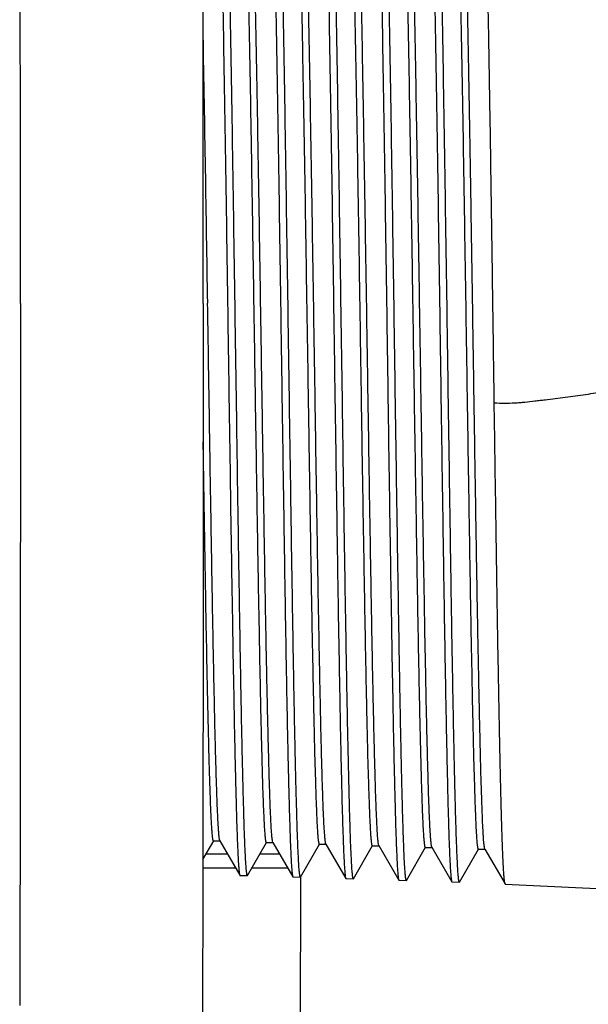
# Model space of a CAD drawing. Units: inches. Extents: x 0 to 243, y 0 to 157.
# Drawn here: x 192 to 193, y 26 to 28 of the extents above; entities that cross this region are included whole.
import ezdxf

# ---------------------------------------------------------------- set-up
doc = ezdxf.new("R2010")
doc.units = ezdxf.units.IN
doc.header["$LTSCALE"] = 1.87
doc.header["$MEASUREMENT"] = 0
doc.layers.get('0').update_dxf_attribs({"linetype": 'CONTINUOUS'})

msp = doc.modelspace()

# ---------------------------------------------------------------- linework, layer by layer
at = {"linetype": 'Continuous'}
for p, q in [((192.0797, 26.6792), (192.0975, 26.7099)), ((192.0972, 26.7096), (192.108, 26.7096)), ((192.1077, 26.7099), (192.1076, 26.7103)), ((192.1077, 26.7099), (192.1404, 26.6534)), ((192.1531, 26.653), (192.1844, 26.7072)), ((192.1841, 26.7069), (192.195, 26.7069)), ((192.1947, 26.7072), (192.1941, 26.7092)), ((192.1947, 26.7072), (192.2273, 26.6507)), ((192.2401, 26.6503), (192.2714, 26.7045)), ((192.2711, 26.7042), (192.282, 26.7042)), ((192.2816, 26.7045), (192.2814, 26.705)), ((192.2816, 26.7045), (192.3143, 26.648)), ((192.3686, 26.7018), (192.3681, 26.7033)), ((192.0851, 26.6885), (192.1201, 26.6885)), ((192.1736, 26.6885), (192.2055, 26.6885)), ((192.3271, 26.6476), (192.3583, 26.7018)), ((192.358, 26.7015), (192.3689, 26.7015)), ((192.3686, 26.7018), (192.4012, 26.6452)), ((192.414, 26.6449), (192.4453, 26.6991)), ((192.445, 26.6988), (192.4559, 26.6988)), ((192.4556, 26.6991), (192.4553, 26.6996)), ((192.4556, 26.6991), (192.4882, 26.6425)), ((192.501, 26.6421), (192.5323, 26.6963)), ((192.5319, 26.6961), (192.5428, 26.6961)), ((192.5425, 26.6963), (192.5419, 26.6983)), ((192.5425, 26.6963), (192.5757, 26.6389)), ((192.0797, 26.6652), (192.1335, 26.6652)), ((192.1602, 26.6652), (192.2189, 26.6652)), ((192.1404, 26.6534), (192.1407, 26.6531)), ((192.1407, 26.6531), (192.1528, 26.6527)), ((192.1531, 26.653), (192.1528, 26.6527)), ((192.2273, 26.6507), (192.2276, 26.6504)), ((192.2276, 26.6504), (192.2398, 26.65)), ((192.2392, 26.116), (192.2403, 26.65)), ((192.2401, 26.6503), (192.2398, 26.65)), ((192.3143, 26.648), (192.3146, 26.6477)), ((192.3146, 26.6477), (192.3268, 26.6473)), ((192.3271, 26.6476), (192.3268, 26.6473)), ((192.4012, 26.6452), (192.4015, 26.645)), ((192.4015, 26.645), (192.4137, 26.6446)), ((192.414, 26.6449), (192.4137, 26.6446)), ((192.4882, 26.6425), (192.4885, 26.6423)), ((192.4885, 26.6423), (192.5007, 26.6419)), ((192.501, 26.6421), (192.5007, 26.6419)), ((192.576, 26.6386), (192.5757, 26.6389)), ((192.576, 26.6386), (194.6086, 26.544))]:
    msp.add_line(p, q, dxfattribs=at)
msp.add_arc((53.0529, 25.469), 139.051, 0.874653, 1.055503, dxfattribs=at)
for points, knots in [([(192.0803, 27.5915), (192.0803, 27.6323), (192.0803, 27.7136), (192.0803, 27.8346), (192.0803, 27.9532), (192.0802, 28.0683), (192.0801, 28.1789), (192.08, 28.2837), (192.0799, 28.382), (192.0798, 28.4592), (192.0797, 28.517), (192.0797, 28.557), (192.0796, 28.5947), (192.0795, 28.63), (192.0794, 28.6628), (192.0794, 28.693), (192.0793, 28.7206), (192.0792, 28.7454), (192.0791, 28.7644), (192.0791, 28.7782), (192.079, 28.7874), (192.079, 28.796), (192.0789, 28.8038), (192.0789, 28.8109), (192.0788, 28.8172), (192.0788, 28.8229), (192.0787, 28.8277), (192.0787, 28.8313), (192.0787, 28.8338), (192.0787, 28.8354), (192.0786, 28.8368), (192.0786, 28.8381), (192.0786, 28.8391), (192.0786, 28.8398), (192.0786, 28.8403), (192.0785, 28.8406), (192.0785, 28.8409), (192.0785, 28.8411), (192.0785, 28.8413), (192.0785, 28.8414), (192.0785, 28.8415), (192.0785, 28.8415), (192.0785, 28.8415)], [0, 0, 0, 0, 0.098003, 0.195094, 0.290282, 0.38268, 0.471393, 0.555566, 0.634388, 0.707101, 0.740946, 0.773005, 0.803201, 0.831464, 0.857722, 0.881914, 0.903983, 0.923873, 0.941537, 0.949522, 0.956934, 0.96377, 0.970025, 0.975695, 0.980779, 0.985272, 0.989171, 0.992474, 0.993901, 0.995179, 0.996307, 0.997285, 0.998112, 0.99879, 0.999073, 0.999318, 0.999525, 0.999695, 0.999827, 0.999922, 0.999979, 1, 1, 1, 1]), ([(191.7803, 27.5915), (191.7803, 27.7119), (191.7803, 27.9423), (191.7801, 28.2632), (191.7798, 28.4991), (191.7795, 28.6526), (191.7793, 28.7157), (191.7792, 28.7434)], [0, 0, 0, 0, 0.313426, 0.600135, 0.835686, 0.927782, 1, 1, 1, 1]), ([(192.0972, 28.5285), (192.0973, 28.5285), (192.0976, 28.5283), (192.0978, 28.5279), (192.0979, 28.5274), (192.0981, 28.5268), (192.0983, 28.526), (192.0985, 28.5251), (192.0988, 28.5236), (192.0991, 28.5214), (192.0996, 28.5169), (192.1003, 28.5099), (192.101, 28.4998), (192.1017, 28.4876), (192.1025, 28.4732), (192.1032, 28.4566), (192.1039, 28.438), (192.1047, 28.4174), (192.1054, 28.3947), (192.1061, 28.3702), (192.1069, 28.3437), (192.1079, 28.3049), (192.1091, 28.2521), (192.1105, 28.1842), (192.112, 28.1106), (192.1134, 28.0319), (192.1148, 27.9491), (192.1162, 27.8627), (192.1176, 27.7738), (192.119, 27.6831), (192.1199, 27.6221), (192.1203, 27.5915)], [0, 0, 0, 0, 0.000491, 0.000911, 0.001468, 0.002167, 0.003012, 0.004004, 0.005143, 0.007866, 0.011182, 0.019586, 0.030343, 0.043435, 0.058827, 0.076483, 0.096364, 0.118422, 0.142602, 0.168847, 0.197096, 0.227279, 0.293151, 0.365831, 0.44462, 0.528757, 0.617438, 0.709798, 0.804959, 0.902036, 1, 1, 1, 1]), ([(192.1325, 27.5915), (192.1321, 27.6216), (192.1312, 27.6815), (192.1298, 27.7706), (192.1285, 27.858), (192.1271, 27.943), (192.1257, 28.0247), (192.1243, 28.1024), (192.1229, 28.1754), (192.1215, 28.2429), (192.1201, 28.3044), (192.1189, 28.3515), (192.1179, 28.3858), (192.1172, 28.4088), (192.1164, 28.4299), (192.1157, 28.4491), (192.115, 28.4662), (192.1143, 28.4814), (192.1135, 28.4944), (192.1129, 28.504), (192.1124, 28.5106), (192.112, 28.5148), (192.1117, 28.5184), (192.1113, 28.5215), (192.111, 28.524), (192.1106, 28.526), (192.1103, 28.5273), (192.11, 28.5281), (192.1099, 28.5284), (192.1098, 28.5285)], [0, 0, 0, 0, 0.096231, 0.191622, 0.2852, 0.376125, 0.463566, 0.546699, 0.624759, 0.697019, 0.762812, 0.821524, 0.848052, 0.87261, 0.895145, 0.915602, 0.933933, 0.950098, 0.964061, 0.975787, 0.980804, 0.985253, 0.989134, 0.992443, 0.995182, 0.99735, 0.998951, 0.999542, 1, 1, 1, 1]), ([(192.1841, 28.5312), (192.1843, 28.5313), (192.1845, 28.531), (192.1847, 28.5306), (192.1849, 28.5301), (192.1851, 28.5295), (192.1853, 28.5287), (192.1854, 28.5278), (192.1857, 28.5263), (192.186, 28.524), (192.1866, 28.5196), (192.1872, 28.5125), (192.1879, 28.5024), (192.1887, 28.4902), (192.1894, 28.4757), (192.1901, 28.4591), (192.1909, 28.4405), (192.1916, 28.4198), (192.1924, 28.3971), (192.1931, 28.3724), (192.1938, 28.3459), (192.1948, 28.3069), (192.1961, 28.254), (192.1975, 28.1859), (192.1989, 28.1121), (192.2003, 28.0332), (192.2018, 27.9501), (192.2032, 27.8635), (192.205, 27.7436), (192.2064, 27.6526), (192.2073, 27.5915)], [0, 0, 0, 0, 0.000491, 0.000911, 0.001468, 0.002167, 0.003012, 0.004004, 0.005144, 0.007867, 0.011182, 0.019586, 0.030344, 0.043435, 0.058828, 0.076485, 0.096367, 0.118426, 0.142607, 0.168852, 0.197102, 0.227285, 0.293158, 0.365839, 0.444627, 0.528763, 0.617444, 0.709802, 0.804959, 1, 1, 1, 1]), ([(192.2195, 27.5915), (192.2186, 27.6516), (192.2172, 27.741), (192.2154, 27.8589), (192.2141, 27.9441), (192.2127, 28.0261), (192.2113, 28.104), (192.2099, 28.1772), (192.2085, 28.2449), (192.207, 28.3066), (192.2058, 28.3539), (192.2048, 28.3883), (192.2041, 28.4113), (192.2034, 28.4325), (192.2027, 28.4517), (192.2019, 28.4689), (192.2012, 28.484), (192.2005, 28.4971), (192.1999, 28.5067), (192.1994, 28.5133), (192.199, 28.5175), (192.1986, 28.5211), (192.1983, 28.5242), (192.1979, 28.5267), (192.1975, 28.5287), (192.1972, 28.5301), (192.197, 28.5308), (192.1968, 28.5311), (192.1968, 28.5313)], [0, 0, 0, 0, 0.191675, 0.285278, 0.376224, 0.463683, 0.546833, 0.624904, 0.697171, 0.762965, 0.821674, 0.848199, 0.872751, 0.895278, 0.915727, 0.934047, 0.9502, 0.964149, 0.975861, 0.98087, 0.985311, 0.989182, 0.992483, 0.995212, 0.997371, 0.998961, 0.999548, 1, 1, 1, 1]), ([(192.2711, 28.534), (192.2712, 28.534), (192.2715, 28.5337), (192.2717, 28.5333), (192.2719, 28.5328), (192.272, 28.5322), (192.2722, 28.5314), (192.2724, 28.5305), (192.2727, 28.529), (192.273, 28.5267), (192.2735, 28.5222), (192.2742, 28.5152), (192.2749, 28.5051), (192.2756, 28.4928), (192.2764, 28.4783), (192.2771, 28.4616), (192.2778, 28.4429), (192.2786, 28.4222), (192.2793, 28.3994), (192.28, 28.3747), (192.2808, 28.348), (192.2818, 28.309), (192.283, 28.2559), (192.2845, 28.1876), (192.2859, 28.1136), (192.2873, 28.0345), (192.2887, 27.9511), (192.2901, 27.8643), (192.2915, 27.7748), (192.2929, 27.6836), (192.2938, 27.6223), (192.2942, 27.5915)], [0, 0, 0, 0, 0.000493, 0.000913, 0.00147, 0.00217, 0.003015, 0.004007, 0.005146, 0.007868, 0.011184, 0.019587, 0.030345, 0.043436, 0.058829, 0.076485, 0.096367, 0.118425, 0.142605, 0.16885, 0.1971, 0.227282, 0.293154, 0.365835, 0.444623, 0.52876, 0.617441, 0.7098, 0.80496, 0.902036, 1, 1, 1, 1]), ([(192.3064, 27.5915), (192.3055, 27.6517), (192.3042, 27.7414), (192.3024, 27.8596), (192.301, 27.9451), (192.2996, 28.0273), (192.2982, 28.1055), (192.2968, 28.1788), (192.2954, 28.2467), (192.294, 28.3086), (192.2928, 28.356), (192.2918, 28.3905), (192.2911, 28.4137), (192.2903, 28.4349), (192.2896, 28.4541), (192.2889, 28.4714), (192.2882, 28.4866), (192.2874, 28.4997), (192.2868, 28.5093), (192.2863, 28.516), (192.2859, 28.5201), (192.2856, 28.5238), (192.2852, 28.5269), (192.2849, 28.5294), (192.2845, 28.5314), (192.2842, 28.5328), (192.2839, 28.5335), (192.2838, 28.5338), (192.2837, 28.534)], [0, 0, 0, 0, 0.191664, 0.285258, 0.376199, 0.463654, 0.546799, 0.624867, 0.697133, 0.762927, 0.821636, 0.848161, 0.872716, 0.895245, 0.915697, 0.93402, 0.950176, 0.964129, 0.975844, 0.980854, 0.985297, 0.989171, 0.992473, 0.995205, 0.997365, 0.998958, 0.999546, 1, 1, 1, 1]), ([(192.358, 28.5367), (192.3582, 28.5367), (192.3584, 28.5364), (192.3586, 28.536), (192.3588, 28.5355), (192.359, 28.5349), (192.3592, 28.5341), (192.3594, 28.5332), (192.3596, 28.5317), (192.3599, 28.5294), (192.3605, 28.5249), (192.3611, 28.5178), (192.3619, 28.5077), (192.3626, 28.4953), (192.3633, 28.4808), (192.3641, 28.4641), (192.3648, 28.4454), (192.3655, 28.4245), (192.3663, 28.4017), (192.367, 28.3769), (192.3677, 28.3502), (192.3687, 28.311), (192.37, 28.2579), (192.3714, 28.1893), (192.3729, 28.1151), (192.3743, 28.0358), (192.3757, 27.9522), (192.3771, 27.8651), (192.3785, 27.7754), (192.3798, 27.6839), (192.3807, 27.6224), (192.3812, 27.5915)], [0, 0, 0, 0, 0.000489, 0.000909, 0.001465, 0.002164, 0.003009, 0.004, 0.00514, 0.007862, 0.011177, 0.019581, 0.030338, 0.04343, 0.058822, 0.076478, 0.096359, 0.118418, 0.142597, 0.168842, 0.197092, 0.227275, 0.293147, 0.365828, 0.444617, 0.528755, 0.617436, 0.709796, 0.804958, 0.902035, 1, 1, 1, 1]), ([(192.3934, 27.5915), (192.3929, 27.6218), (192.3921, 27.6822), (192.3907, 27.7721), (192.3894, 27.8604), (192.388, 27.9461), (192.3866, 28.0285), (192.3852, 28.1069), (192.3838, 28.1805), (192.3824, 28.2486), (192.381, 28.3106), (192.3797, 28.3582), (192.3787, 28.3928), (192.378, 28.416), (192.3773, 28.4372), (192.3766, 28.4566), (192.3759, 28.4739), (192.3751, 28.4891), (192.3744, 28.5023), (192.3738, 28.5119), (192.3733, 28.5186), (192.3729, 28.5228), (192.3725, 28.5264), (192.3722, 28.5295), (192.3718, 28.5321), (192.3715, 28.5341), (192.3712, 28.5355), (192.3709, 28.5362), (192.3707, 28.5365), (192.3707, 28.5367)], [0, 0, 0, 0, 0.09624, 0.191641, 0.285229, 0.376162, 0.463609, 0.546749, 0.624813, 0.697076, 0.762869, 0.82158, 0.848107, 0.872663, 0.895195, 0.915649, 0.933976, 0.950137, 0.964095, 0.975816, 0.98083, 0.985276, 0.989153, 0.992459, 0.995194, 0.997358, 0.998955, 0.999545, 1, 1, 1, 1]), ([(192.445, 28.5394), (192.4451, 28.5394), (192.4454, 28.5391), (192.4456, 28.5387), (192.4458, 28.5382), (192.4459, 28.5376), (192.4461, 28.5368), (192.4463, 28.5359), (192.4466, 28.5344), (192.4469, 28.5321), (192.4474, 28.5276), (192.4481, 28.5205), (192.4488, 28.5103), (192.4495, 28.4979), (192.4503, 28.4834), (192.451, 28.4666), (192.4518, 28.4478), (192.4525, 28.4269), (192.4532, 28.404), (192.454, 28.3791), (192.4547, 28.3524), (192.4557, 28.3131), (192.4569, 28.2598), (192.4584, 28.191), (192.4598, 28.1166), (192.4612, 28.037), (192.4627, 27.9532), (192.4641, 27.8659), (192.4659, 27.7449), (192.4673, 27.6532), (192.4682, 27.5915)], [0, 0, 0, 0, 0.000488, 0.000907, 0.001463, 0.002163, 0.003007, 0.003999, 0.005138, 0.007861, 0.011176, 0.01958, 0.030337, 0.043428, 0.058821, 0.076477, 0.096359, 0.118418, 0.142599, 0.168845, 0.197094, 0.227277, 0.293151, 0.365833, 0.444621, 0.528759, 0.61744, 0.709799, 0.804958, 1, 1, 1, 1]), ([(192.4804, 27.5915), (192.4795, 27.6521), (192.4781, 27.7423), (192.4763, 27.8612), (192.4749, 27.9472), (192.4736, 28.0299), (192.4722, 28.1085), (192.4708, 28.1823), (192.4693, 28.2506), (192.4679, 28.3128), (192.4667, 28.3605), (192.4657, 28.3952), (192.465, 28.4185), (192.4643, 28.4398), (192.4635, 28.4592), (192.4628, 28.4765), (192.4621, 28.4918), (192.4614, 28.505), (192.4607, 28.5147), (192.4602, 28.5213), (192.4599, 28.5255), (192.4595, 28.5292), (192.4591, 28.5323), (192.4588, 28.5348), (192.4584, 28.5368), (192.4581, 28.5382), (192.4578, 28.539), (192.4577, 28.5393), (192.4576, 28.5394)], [0, 0, 0, 0, 0.191692, 0.285304, 0.376259, 0.463725, 0.54688, 0.624955, 0.697224, 0.763019, 0.821727, 0.84825, 0.8728, 0.895325, 0.915771, 0.934088, 0.950236, 0.964181, 0.975888, 0.980894, 0.985332, 0.989201, 0.992498, 0.995224, 0.997379, 0.998965, 0.99955, 1, 1, 1, 1]), ([(192.3681, 26.7033), (192.368, 26.7038), (192.3678, 26.705), (192.3673, 26.7082), (192.3668, 26.7134), (192.3662, 26.7212), (192.3657, 26.731), (192.3651, 26.7428), (192.3645, 26.7566), (192.3639, 26.7723), (192.363, 26.7969), (192.362, 26.8323), (192.3608, 26.8799), (192.3596, 26.9341), (192.3583, 26.9943), (192.3571, 27.0601), (192.3558, 27.1308), (192.3546, 27.2057), (192.3528, 27.3121), (192.3507, 27.4503), (192.3485, 27.5906), (192.3467, 27.7039), (192.3454, 27.7879), (192.344, 27.87), (192.3427, 27.9495), (192.3413, 28.0257), (192.3399, 28.0979), (192.3385, 28.1654), (192.3371, 28.2276), (192.3359, 28.2758), (192.3349, 28.3114), (192.3342, 28.3355), (192.3335, 28.358), (192.3327, 28.3786), (192.332, 28.3975), (192.3313, 28.4145), (192.3306, 28.4296), (192.3299, 28.4427), (192.3292, 28.4539), (192.3284, 28.4631), (192.3278, 28.4695), (192.3273, 28.4736), (192.327, 28.4756), (192.3267, 28.477), (192.3265, 28.4778), (192.3264, 28.4785), (192.3262, 28.4791), (192.326, 28.4796), (192.3258, 28.4799), (192.3256, 28.4802), (192.3254, 28.4802)], [0, 0, 0, 0, 0.000919, 0.002121, 0.005377, 0.009771, 0.015299, 0.021952, 0.029709, 0.03855, 0.048452, 0.071352, 0.098224, 0.128805, 0.162801, 0.199915, 0.239803, 0.282083, 0.326371, 0.419328, 0.515231, 0.563185, 0.610549, 0.656883, 0.701757, 0.744766, 0.785507, 0.823593, 0.858689, 0.890471, 0.905019, 0.918626, 0.931265, 0.942909, 0.953533, 0.96311, 0.971613, 0.979019, 0.985317, 0.990497, 0.994551, 0.996154, 0.997474, 0.998027, 0.99851, 0.998922, 0.999265, 0.99954, 0.999748, 1, 1, 1, 1]), ([(192.445, 26.6988), (192.4449, 26.6988), (192.4448, 26.6989), (192.4447, 26.6991), (192.4445, 26.6994), (192.4444, 26.6999), (192.4442, 26.7004), (192.4441, 26.7012), (192.4439, 26.702), (192.4437, 26.7034), (192.4435, 26.7054), (192.4432, 26.7082), (192.4429, 26.7116), (192.4424, 26.7171), (192.4419, 26.7252), (192.4413, 26.7364), (192.4407, 26.7496), (192.4401, 26.7648), (192.4395, 26.7818), (192.4389, 26.8008), (192.4383, 26.8215), (192.4377, 26.8441), (192.4371, 26.8684), (192.4363, 26.904), (192.4352, 26.9525), (192.434, 27.0149), (192.4327, 27.0827), (192.4315, 27.1552), (192.4302, 27.2317), (192.4289, 27.3115), (192.4276, 27.394), (192.4263, 27.4782), (192.4246, 27.5919), (192.4228, 27.7054), (192.421, 27.8177), (192.4196, 27.8993), (192.4183, 27.978), (192.4169, 28.0531), (192.4155, 28.1239), (192.4141, 28.1899), (192.4127, 28.2502), (192.4113, 28.3045), (192.41, 28.3457), (192.409, 28.3752), (192.4083, 28.3947), (192.4076, 28.4123), (192.4069, 28.4279), (192.4062, 28.4417), (192.4054, 28.4535), (192.4047, 28.4633), (192.4041, 28.4702), (192.4036, 28.4747), (192.4032, 28.4773), (192.4029, 28.4794), (192.4026, 28.4806), (192.4025, 28.4812)], [0, 0, 0, 0, 0.000092, 0.000229, 0.000428, 0.000694, 0.00103, 0.001435, 0.001912, 0.00246, 0.00377, 0.005367, 0.007251, 0.009422, 0.014614, 0.020926, 0.028344, 0.03685, 0.046428, 0.05706, 0.068724, 0.081388, 0.09502, 0.109586, 0.141391, 0.176532, 0.214669, 0.255442, 0.298486, 0.343403, 0.389767, 0.437156, 0.485131, 0.581062, 0.628127, 0.674011, 0.718295, 0.760558, 0.800412, 0.837501, 0.871473, 0.902002, 0.928829, 0.940776, 0.951704, 0.961582, 0.970392, 0.978119, 0.984746, 0.99026, 0.994647, 0.996414, 0.997895, 0.999089, 1, 1, 1, 1]), ([(192.4553, 26.6996), (192.4552, 26.7), (192.455, 26.701), (192.4547, 26.7027), (192.4544, 26.7049), (192.4541, 26.7077), (192.4538, 26.711), (192.4534, 26.7164), (192.4528, 26.7244), (192.4522, 26.7355), (192.4516, 26.7487), (192.451, 26.7638), (192.4504, 26.7809), (192.4498, 26.7998), (192.449, 26.8288), (192.4479, 26.8693), (192.4467, 26.923), (192.4455, 26.9829), (192.4442, 27.0485), (192.443, 27.1191), (192.4417, 27.1942), (192.4404, 27.273), (192.4391, 27.3548), (192.4374, 27.4676), (192.4356, 27.5817), (192.4338, 27.6961), (192.4325, 27.781), (192.4311, 27.864), (192.4297, 27.9446), (192.4283, 28.0218), (192.4269, 28.0949), (192.4255, 28.1634), (192.4241, 28.2265), (192.4229, 28.2754), (192.4219, 28.3114), (192.4212, 28.336), (192.4205, 28.3588), (192.4197, 28.3798), (192.419, 28.3989), (192.4183, 28.4162), (192.4176, 28.4315), (192.4169, 28.4448), (192.4161, 28.4562), (192.4154, 28.4655), (192.4148, 28.472), (192.4143, 28.4762), (192.4139, 28.4782), (192.4137, 28.4796), (192.4135, 28.4805), (192.4133, 28.4812), (192.4131, 28.4818), (192.413, 28.4823), (192.4128, 28.4826), (192.4125, 28.4829), (192.4124, 28.4829)], [0, 0, 0, 0, 0.000689, 0.001663, 0.002926, 0.00448, 0.006324, 0.008458, 0.013587, 0.019851, 0.027235, 0.03572, 0.045291, 0.05593, 0.067614, 0.093987, 0.124146, 0.157824, 0.194713, 0.23445, 0.276666, 0.320978, 0.366961, 0.414181, 0.510577, 0.558847, 0.606562, 0.653272, 0.698547, 0.741961, 0.783097, 0.821585, 0.857066, 0.889189, 0.903899, 0.917667, 0.93046, 0.942247, 0.952995, 0.962676, 0.971273, 0.978769, 0.985151, 0.990402, 0.994509, 0.99613, 0.997461, 0.998019, 0.998504, 0.998919, 0.999263, 0.999538, 0.999748, 1, 1, 1, 1]), ([(192.5319, 26.6961), (192.5319, 26.6961), (192.5318, 26.6961), (192.5316, 26.6964), (192.5315, 26.6967), (192.5313, 26.6972), (192.5312, 26.6978), (192.531, 26.6985), (192.5309, 26.6993), (192.5307, 26.7007), (192.5304, 26.7028), (192.5301, 26.7057), (192.5298, 26.7091), (192.5295, 26.713), (192.5292, 26.7174), (192.5288, 26.7243), (192.5283, 26.7342), (192.5277, 26.7475), (192.5271, 26.7628), (192.5265, 26.7801), (192.5259, 26.7993), (192.5253, 26.8203), (192.5246, 26.8431), (192.524, 26.8676), (192.5232, 26.9037), (192.5221, 26.9526), (192.5209, 27.0157), (192.5196, 27.0842), (192.5184, 27.1574), (192.5171, 27.2347), (192.5158, 27.3152), (192.5145, 27.3984), (192.5132, 27.4833), (192.5119, 27.5692), (192.5106, 27.6553), (192.5092, 27.7409), (192.5079, 27.825), (192.5065, 27.9069), (192.5051, 27.9859), (192.5037, 28.0612), (192.5023, 28.1321), (192.5009, 28.198), (192.4995, 28.2582), (192.4981, 28.3122), (192.4968, 28.353), (192.4958, 28.3822), (192.4951, 28.4014), (192.4944, 28.4186), (192.4937, 28.434), (192.4929, 28.4474), (192.4922, 28.4588), (192.4916, 28.467), (192.4911, 28.4725), (192.4907, 28.4759), (192.4904, 28.4788), (192.49, 28.4812), (192.4896, 28.483), (192.4894, 28.4841), (192.4892, 28.4845)], [0, 0, 0, 0, 0.000092, 0.00023, 0.000432, 0.000702, 0.001043, 0.001455, 0.001939, 0.002495, 0.003823, 0.005439, 0.007342, 0.00953, 0.012004, 0.01476, 0.021118, 0.028592, 0.03717, 0.046835, 0.057558, 0.069312, 0.082066, 0.095794, 0.110467, 0.14252, 0.177907, 0.216292, 0.257333, 0.300643, 0.34581, 0.392417, 0.440034, 0.488211, 0.536499, 0.584449, 0.631614, 0.677557, 0.721842, 0.764058, 0.803824, 0.840755, 0.874503, 0.904774, 0.931278, 0.943031, 0.95375, 0.963415, 0.972005, 0.979501, 0.985881, 0.991127, 0.99332, 0.995227, 0.996848, 0.998182, 0.999232, 1, 1, 1, 1]), ([(192.1841, 26.7069), (192.184, 26.7069), (192.1838, 26.7072), (192.1837, 26.7075), (192.1835, 26.7079), (192.1834, 26.7085), (192.1832, 26.7095), (192.1829, 26.711), (192.1826, 26.7133), (192.1823, 26.716), (192.182, 26.7192), (192.1816, 26.7245), (192.1811, 26.7323), (192.1805, 26.743), (192.1799, 26.7557), (192.1793, 26.7703), (192.1787, 26.7867), (192.1781, 26.8049), (192.1776, 26.8249), (192.177, 26.8465), (192.1764, 26.8699), (192.1755, 26.9042), (192.1745, 26.9509), (192.1733, 27.011), (192.1721, 27.0764), (192.1708, 27.1464), (192.1696, 27.2204), (192.1683, 27.2977), (192.167, 27.3776), (192.1658, 27.4594), (192.164, 27.5702), (192.1619, 27.7079), (192.1593, 27.8688), (192.157, 27.9976), (192.1551, 28.0942), (192.1537, 28.1604), (192.1524, 28.2214), (192.151, 28.2768), (192.1496, 28.3261), (192.1482, 28.3687), (192.147, 28.3999), (192.146, 28.4214), (192.1452, 28.4347), (192.1445, 28.4461), (192.1438, 28.4556), (192.1431, 28.4631), (192.1426, 28.4675), (192.1423, 28.4694)], [0, 0, 0, 0, 0.000219, 0.000413, 0.000673, 0.000999, 0.001394, 0.002391, 0.003665, 0.005219, 0.007052, 0.009161, 0.014205, 0.020336, 0.027541, 0.035806, 0.045114, 0.055452, 0.066794, 0.079109, 0.092368, 0.106541, 0.137508, 0.171751, 0.208947, 0.248757, 0.290838, 0.33481, 0.380272, 0.426819, 0.474039, 0.568789, 0.661128, 0.747765, 0.787957, 0.825591, 0.860324, 0.89183, 0.919848, 0.944129, 0.964435, 0.973042, 0.980597, 0.987085, 0.992491, 0.9968, 1, 1, 1, 1]), ([(192.1941, 26.7092), (192.194, 26.7098), (192.1938, 26.7112), (192.1933, 26.7146), (192.1928, 26.7201), (192.1922, 26.7282), (192.1916, 26.7383), (192.191, 26.7503), (192.1904, 26.7643), (192.1898, 26.7802), (192.189, 26.805), (192.188, 26.8406), (192.1868, 26.8883), (192.1855, 26.9425), (192.1843, 27.0026), (192.1831, 27.0682), (192.1818, 27.1385), (192.1806, 27.213), (192.1788, 27.3187), (192.1767, 27.4557), (192.1745, 27.5949), (192.1728, 27.7072), (192.1714, 27.7903), (192.1701, 27.8715), (192.1687, 27.9502), (192.1673, 28.0256), (192.1659, 28.097), (192.1645, 28.1638), (192.1631, 28.2252), (192.1619, 28.2729), (192.1609, 28.308), (192.1602, 28.3319), (192.1595, 28.3541), (192.1588, 28.3745), (192.1581, 28.3931), (192.1574, 28.4099), (192.1567, 28.4248), (192.1559, 28.4378), (192.1552, 28.4488), (192.1545, 28.4579), (192.1539, 28.4642), (192.1534, 28.4683), (192.1531, 28.4703), (192.1528, 28.4716), (192.1526, 28.4724), (192.1524, 28.4731), (192.1523, 28.4737), (192.1521, 28.4741), (192.1519, 28.4745), (192.1517, 28.4747), (192.1515, 28.4747)], [0, 0, 0, 0, 0.001024, 0.002333, 0.005807, 0.010415, 0.016143, 0.022976, 0.030899, 0.039897, 0.049954, 0.073154, 0.100261, 0.131025, 0.165186, 0.202415, 0.242363, 0.284676, 0.328963, 0.421799, 0.517475, 0.565281, 0.612477, 0.658631, 0.703325, 0.74614, 0.78668, 0.824588, 0.859508, 0.891105, 0.905573, 0.919112, 0.931689, 0.943272, 0.95383, 0.96334, 0.971786, 0.979151, 0.985421, 0.990578, 0.994609, 0.996198, 0.997503, 0.99805, 0.998527, 0.998934, 0.999272, 0.999543, 0.999749, 1, 1, 1, 1]), ([(192.2711, 26.7042), (192.271, 26.7042), (192.2709, 26.7043), (192.2708, 26.7045), (192.2706, 26.7048), (192.2705, 26.7053), (192.2703, 26.7059), (192.2702, 26.7066), (192.27, 26.7074), (192.2698, 26.7088), (192.2695, 26.7109), (192.2692, 26.7138), (192.2689, 26.7171), (192.2686, 26.721), (192.2683, 26.7254), (192.2679, 26.7323), (192.2674, 26.7422), (192.2668, 26.7555), (192.2662, 26.7708), (192.2656, 26.788), (192.265, 26.8071), (192.2644, 26.828), (192.2637, 26.8508), (192.2631, 26.8752), (192.2623, 26.9112), (192.2612, 26.96), (192.26, 27.0229), (192.2587, 27.0911), (192.2575, 27.1641), (192.2562, 27.241), (192.2549, 27.3212), (192.2536, 27.404), (192.2523, 27.4885), (192.2509, 27.574), (192.2496, 27.6596), (192.2483, 27.7446), (192.2469, 27.8281), (192.2455, 27.9094), (192.2441, 27.9877), (192.2427, 28.0623), (192.2413, 28.1324), (192.2399, 28.1975), (192.2385, 28.2568), (192.2371, 28.31), (192.2358, 28.3501), (192.2348, 28.3787), (192.2341, 28.3974), (192.2334, 28.4142), (192.2327, 28.4291), (192.2319, 28.442), (192.2312, 28.4529), (192.2306, 28.4607), (192.2301, 28.466), (192.2297, 28.4691), (192.2293, 28.4718), (192.229, 28.4739), (192.2286, 28.4755), (192.2284, 28.4764), (192.2282, 28.4768)], [0, 0, 0, 0, 0.000093, 0.000233, 0.000437, 0.000709, 0.001053, 0.001468, 0.001955, 0.002514, 0.00385, 0.005475, 0.007388, 0.009589, 0.012076, 0.014849, 0.021244, 0.028766, 0.037402, 0.047127, 0.057914, 0.069736, 0.082566, 0.096376, 0.111139, 0.143379, 0.178963, 0.217556, 0.258814, 0.302337, 0.347711, 0.394521, 0.442323, 0.490667, 0.5391, 0.587165, 0.634415, 0.680406, 0.724698, 0.766884, 0.806574, 0.843377, 0.876958, 0.907014, 0.933247, 0.944847, 0.955406, 0.964901, 0.973311, 0.980612, 0.986784, 0.99181, 0.993892, 0.995687, 0.997193, 0.998413, 0.999347, 1, 1, 1, 1]), ([(192.2814, 26.705), (192.2813, 26.7054), (192.2811, 26.7063), (192.2808, 26.708), (192.2805, 26.7103), (192.2802, 26.713), (192.2799, 26.7163), (192.2795, 26.7216), (192.2789, 26.7296), (192.2783, 26.7406), (192.2777, 26.7537), (192.2771, 26.7687), (192.2765, 26.7856), (192.2759, 26.8045), (192.2751, 26.8332), (192.274, 26.8735), (192.2728, 26.9268), (192.2716, 26.9864), (192.2703, 27.0516), (192.269, 27.1218), (192.2678, 27.1965), (192.2665, 27.2748), (192.2652, 27.3561), (192.2635, 27.4682), (192.2617, 27.5817), (192.2599, 27.6954), (192.2586, 27.7798), (192.2572, 27.8624), (192.2558, 27.9425), (192.2544, 28.0192), (192.253, 28.092), (192.2516, 28.16), (192.2502, 28.2227), (192.249, 28.2714), (192.248, 28.3072), (192.2473, 28.3316), (192.2465, 28.3542), (192.2458, 28.3751), (192.2451, 28.3941), (192.2444, 28.4112), (192.2437, 28.4265), (192.2429, 28.4397), (192.2422, 28.451), (192.2415, 28.4603), (192.2409, 28.4667), (192.2403, 28.4708), (192.24, 28.4729), (192.2398, 28.4743), (192.2396, 28.4751), (192.2394, 28.4758), (192.2392, 28.4764), (192.239, 28.4769), (192.2388, 28.4772), (192.2386, 28.4775), (192.2385, 28.4775)], [0, 0, 0, 0, 0.000688, 0.001662, 0.002925, 0.004477, 0.006316, 0.008443, 0.013554, 0.019799, 0.027169, 0.035653, 0.045228, 0.055866, 0.06754, 0.093889, 0.12405, 0.157736, 0.194615, 0.234354, 0.276586, 0.320902, 0.36689, 0.414127, 0.510548, 0.558831, 0.606557, 0.653285, 0.698571, 0.741988, 0.783142, 0.821641, 0.857113, 0.889243, 0.903962, 0.917734, 0.930521, 0.942296, 0.953034, 0.962715, 0.971317, 0.978817, 0.985194, 0.99043, 0.994519, 0.996133, 0.99746, 0.998017, 0.998502, 0.998916, 0.999261, 0.999537, 0.999747, 1, 1, 1, 1]), ([(192.358, 26.7015), (192.358, 26.7015), (192.3579, 26.7016), (192.3577, 26.7018), (192.3576, 26.7021), (192.3574, 26.7026), (192.3573, 26.7031), (192.3571, 26.7039), (192.357, 26.7047), (192.3568, 26.7061), (192.3565, 26.7081), (192.3562, 26.711), (192.3559, 26.7143), (192.3555, 26.7198), (192.355, 26.7279), (192.3544, 26.7392), (192.3538, 26.7524), (192.3532, 26.7676), (192.3526, 26.7847), (192.352, 26.8037), (192.3513, 26.8245), (192.3507, 26.8471), (192.3501, 26.8715), (192.3493, 26.9072), (192.3482, 26.9558), (192.347, 27.0184), (192.3457, 27.0864), (192.3445, 27.159), (192.3432, 27.2357), (192.3419, 27.3157), (192.3406, 27.3982), (192.3393, 27.4825), (192.3376, 27.5963), (192.3358, 27.7098), (192.334, 27.822), (192.3326, 27.9034), (192.3312, 27.9819), (192.3298, 28.0568), (192.3284, 28.1273), (192.327, 28.1929), (192.3256, 28.2528), (192.3242, 28.3066), (192.323, 28.3473), (192.322, 28.3764), (192.3212, 28.3955), (192.3205, 28.4128), (192.3198, 28.4281), (192.3191, 28.4415), (192.3183, 28.4529), (192.3176, 28.4623), (192.317, 28.4689), (192.3165, 28.4731), (192.3161, 28.4755), (192.3158, 28.4774), (192.3155, 28.4785), (192.3154, 28.479)], [0, 0, 0, 0, 0.000092, 0.000231, 0.000431, 0.0007, 0.001038, 0.001446, 0.001926, 0.002477, 0.003793, 0.005396, 0.007285, 0.00946, 0.014667, 0.021012, 0.028475, 0.037035, 0.04667, 0.057358, 0.069078, 0.081806, 0.095514, 0.110166, 0.142152, 0.177467, 0.215801, 0.256783, 0.300026, 0.345139, 0.3917, 0.439268, 0.487405, 0.583589, 0.630743, 0.676677, 0.72097, 0.763214, 0.803004, 0.839972, 0.873789, 0.904127, 0.930695, 0.942495, 0.95327, 0.962994, 0.971639, 0.979181, 0.985608, 0.990911, 0.99508, 0.996738, 0.99811, 0.999197, 1, 1, 1, 1]), ([(192.5419, 26.6983), (192.5417, 26.6993), (192.5414, 26.7017), (192.5409, 26.706), (192.5405, 26.7114), (192.54, 26.7181), (192.5396, 26.7261), (192.5389, 26.739), (192.5381, 26.7582), (192.5372, 26.7846), (192.5362, 26.8156), (192.5353, 26.8508), (192.5344, 26.8902), (192.5334, 26.9336), (192.5321, 26.9984), (192.5304, 27.0873), (192.5285, 27.2019), (192.5265, 27.3251), (192.5245, 27.4543), (192.5225, 27.5865), (192.5204, 27.7188), (192.5184, 27.8482), (192.5162, 27.9719), (192.5141, 28.0871), (192.512, 28.1913), (192.5104, 28.2567), (192.5096, 28.2872)], [0, 0, 0, 0, 0.001911, 0.004598, 0.008058, 0.012286, 0.017277, 0.023025, 0.03677, 0.053458, 0.072982, 0.095224, 0.120067, 0.147386, 0.177022, 0.242538, 0.315183, 0.393318, 0.475209, 0.559029, 0.642906, 0.724974, 0.803403, 0.876438, 0.942469, 1, 1, 1, 1]), ([(192.5579, 27.4283), (192.5574, 27.467), (192.5563, 27.5448), (192.5547, 27.6612), (192.553, 27.7766), (192.5513, 27.8892), (192.5495, 27.9972), (192.5476, 28.0991), (192.5457, 28.1932), (192.5444, 28.2533), (192.5437, 28.2817)], [0, 0, 0, 0, 0.136242, 0.273384, 0.409247, 0.54181, 0.669037, 0.788985, 0.89989, 1, 1, 1, 1]), ([(191.7803, 27.5915), (191.7803, 27.4712), (191.7803, 27.2407), (191.7801, 26.9198), (191.7798, 26.6839), (191.7795, 26.5304), (191.7793, 26.4673), (191.7792, 26.4396)], [0, 0, 0, 0, 0.313426, 0.600135, 0.835686, 0.927782, 1, 1, 1, 1]), ([(192.0803, 27.5915), (192.0803, 27.5507), (192.0803, 27.4694), (192.0803, 27.3484), (192.0803, 27.2298), (192.0802, 27.1147), (192.0801, 27.0042), (192.08, 26.8993), (192.0799, 26.8011), (192.0798, 26.7238), (192.0797, 26.6661), (192.0797, 26.626), (192.0796, 26.5883), (192.0795, 26.553), (192.0794, 26.5202), (192.0794, 26.49), (192.0793, 26.4624), (192.0792, 26.4376), (192.0791, 26.4186), (192.0791, 26.4048), (192.079, 26.3956), (192.079, 26.387), (192.0789, 26.3792), (192.0789, 26.3721), (192.0788, 26.3658), (192.0788, 26.3602), (192.0787, 26.3553), (192.0787, 26.3517), (192.0787, 26.3492), (192.0787, 26.3476), (192.0786, 26.3462), (192.0786, 26.345), (192.0786, 26.3439), (192.0786, 26.3432), (192.0786, 26.3427), (192.0785, 26.3424), (192.0785, 26.3421), (192.0785, 26.3419), (192.0785, 26.3417), (192.0785, 26.3416), (192.0785, 26.3416), (192.0785, 26.3415), (192.0785, 26.3415)], [0, 0, 0, 0, 0.098003, 0.195094, 0.290282, 0.38268, 0.471393, 0.555566, 0.634388, 0.707101, 0.740946, 0.773005, 0.803201, 0.831464, 0.857722, 0.881914, 0.903983, 0.923873, 0.941537, 0.949522, 0.956934, 0.96377, 0.970025, 0.975695, 0.980779, 0.985272, 0.989171, 0.992474, 0.993901, 0.995179, 0.996307, 0.997285, 0.998112, 0.99879, 0.999073, 0.999318, 0.999525, 0.999695, 0.999827, 0.999922, 0.999979, 1, 1, 1, 1]), ([(192.1076, 26.7103), (192.1074, 26.7106), (192.1072, 26.7115), (192.1069, 26.7131), (192.1066, 26.7152), (192.1063, 26.7177), (192.106, 26.7208), (192.1056, 26.7259), (192.1051, 26.7335), (192.1045, 26.7441), (192.1039, 26.7567), (192.1033, 26.7712), (192.1027, 26.7875), (192.1021, 26.8057), (192.1013, 26.8335), (192.1002, 26.8726), (192.099, 26.9243), (192.0978, 26.9821), (192.0966, 27.0454), (192.0953, 27.1138), (192.0941, 27.1866), (192.0928, 27.2631), (192.0915, 27.3426), (192.0898, 27.4524), (192.0885, 27.5357), (192.0876, 27.5916)], [0, 0, 0, 0, 0.001259, 0.003073, 0.005449, 0.008389, 0.011893, 0.015962, 0.025791, 0.037862, 0.052139, 0.068581, 0.087148, 0.107799, 0.130495, 0.181834, 0.240669, 0.306434, 0.37856, 0.45639, 0.53918, 0.626182, 0.716616, 0.809633, 1, 1, 1, 1]), ([(192.1203, 27.5915), (192.1212, 27.5314), (192.1225, 27.4418), (192.1243, 27.3238), (192.1255, 27.2385), (192.1268, 27.1564), (192.1281, 27.0785), (192.1293, 27.0053), (192.1306, 26.9376), (192.1318, 26.876), (192.1328, 26.8288), (192.1337, 26.7945), (192.1343, 26.7716), (192.1349, 26.7506), (192.1355, 26.7315), (192.1361, 26.7144), (192.1367, 26.6994), (192.1373, 26.6865), (192.1378, 26.6771), (192.1382, 26.6706), (192.1385, 26.6665), (192.1388, 26.663), (192.1391, 26.66), (192.1394, 26.6576), (192.1397, 26.6557), (192.14, 26.6544), (192.1402, 26.6537), (192.1403, 26.6535), (192.1404, 26.6534)], [0, 0, 0, 0, 0.192287, 0.286178, 0.377391, 0.465085, 0.548425, 0.626638, 0.698992, 0.76481, 0.823475, 0.849951, 0.874439, 0.896884, 0.917231, 0.935431, 0.951445, 0.965236, 0.976772, 0.981685, 0.986026, 0.989793, 0.992984, 0.995598, 0.997635, 0.999097, 0.999617, 1, 1, 1, 1]), ([(192.1528, 26.6527), (192.1528, 26.6527), (192.1527, 26.6528), (192.1525, 26.6531), (192.1524, 26.6534), (192.1522, 26.6539), (192.1521, 26.6546), (192.1519, 26.6557), (192.1516, 26.6575), (192.1513, 26.66), (192.151, 26.6631), (192.1507, 26.6668), (192.1504, 26.671), (192.1501, 26.6758), (192.1497, 26.6833), (192.1491, 26.694), (192.1485, 26.7084), (192.1479, 26.725), (192.1473, 26.7437), (192.1467, 26.7644), (192.1461, 26.7871), (192.1455, 26.8117), (192.1448, 26.8382), (192.144, 26.8771), (192.1429, 26.93), (192.1417, 26.998), (192.1404, 27.0717), (192.1391, 27.1505), (192.1378, 27.2335), (192.1365, 27.3199), (192.1348, 27.4397), (192.1334, 27.5305), (192.1325, 27.5915)], [0, 0, 0, 0, 0.00018, 0.000462, 0.000876, 0.001431, 0.002131, 0.002978, 0.005116, 0.007849, 0.011175, 0.015093, 0.019602, 0.024699, 0.030382, 0.043494, 0.058907, 0.076581, 0.096479, 0.118553, 0.142746, 0.169002, 0.197259, 0.227448, 0.293329, 0.366012, 0.444794, 0.52892, 0.617583, 0.709917, 0.805045, 1, 1, 1, 1]), ([(192.2073, 27.5915), (192.2077, 27.5612), (192.2086, 27.5009), (192.2099, 27.4111), (192.2112, 27.3231), (192.2125, 27.2375), (192.2138, 27.1552), (192.215, 27.0771), (192.2163, 27.0037), (192.2175, 26.9358), (192.2188, 26.8741), (192.2198, 26.8267), (192.2207, 26.7923), (192.2213, 26.7693), (192.2219, 26.7482), (192.2225, 26.7291), (192.2231, 26.712), (192.2237, 26.6969), (192.2243, 26.6839), (192.2248, 26.6745), (192.2252, 26.668), (192.2255, 26.6639), (192.2258, 26.6603), (192.2261, 26.6573), (192.2264, 26.6549), (192.2267, 26.653), (192.2269, 26.6517), (192.2272, 26.651), (192.2273, 26.6508), (192.2273, 26.6507)], [0, 0, 0, 0, 0.096547, 0.192252, 0.28613, 0.37733, 0.465011, 0.548343, 0.626549, 0.698897, 0.764713, 0.823382, 0.849861, 0.874352, 0.8968, 0.917152, 0.935358, 0.95138, 0.965181, 0.976727, 0.981645, 0.985991, 0.989763, 0.99296, 0.995579, 0.997622, 0.999091, 0.999614, 1, 1, 1, 1]), ([(192.2398, 26.65), (192.2398, 26.65), (192.2396, 26.6501), (192.2395, 26.6504), (192.2393, 26.6507), (192.2392, 26.6512), (192.239, 26.6519), (192.2388, 26.653), (192.2386, 26.6548), (192.2383, 26.6573), (192.238, 26.6605), (192.2376, 26.6641), (192.2373, 26.6684), (192.237, 26.6732), (192.2366, 26.6807), (192.2361, 26.6914), (192.2355, 26.7059), (192.2349, 26.7225), (192.2343, 26.7412), (192.2337, 26.762), (192.233, 26.7848), (192.2324, 26.8095), (192.2318, 26.836), (192.2309, 26.8751), (192.2299, 26.9281), (192.2286, 26.9963), (192.2274, 27.0702), (192.2261, 27.1492), (192.2248, 27.2325), (192.2235, 27.3192), (192.2222, 27.4085), (192.2208, 27.4996), (192.2199, 27.5608), (192.2195, 27.5915)], [0, 0, 0, 0, 0.00018, 0.000462, 0.000875, 0.00143, 0.00213, 0.002977, 0.005115, 0.007848, 0.011174, 0.015091, 0.0196, 0.024697, 0.03038, 0.043492, 0.058905, 0.076579, 0.096477, 0.11855, 0.142743, 0.168999, 0.197257, 0.227447, 0.293328, 0.366011, 0.444793, 0.528918, 0.617581, 0.709915, 0.805042, 0.902081, 1, 1, 1, 1]), ([(192.2942, 27.5915), (192.2951, 27.531), (192.2964, 27.441), (192.2982, 27.3223), (192.2995, 27.2364), (192.3007, 27.1539), (192.302, 27.0755), (192.3033, 27.0019), (192.3045, 26.9338), (192.3057, 26.8719), (192.3068, 26.8244), (192.3076, 26.79), (192.3082, 26.7669), (192.3088, 26.7457), (192.3094, 26.7265), (192.31, 26.7094), (192.3106, 26.6943), (192.3112, 26.6813), (192.3117, 26.6718), (192.3122, 26.6653), (192.3125, 26.6612), (192.3128, 26.6576), (192.3131, 26.6546), (192.3133, 26.6522), (192.3136, 26.6503), (192.3139, 26.649), (192.3141, 26.6483), (192.3142, 26.6481), (192.3143, 26.648)], [0, 0, 0, 0, 0.192283, 0.286174, 0.377387, 0.465081, 0.548421, 0.626634, 0.698988, 0.764805, 0.82347, 0.849947, 0.874434, 0.896879, 0.917226, 0.935427, 0.951442, 0.965234, 0.97677, 0.981684, 0.986025, 0.989792, 0.992983, 0.995597, 0.997634, 0.999097, 0.999616, 1, 1, 1, 1]), ([(192.3268, 26.6473), (192.3267, 26.6473), (192.3266, 26.6474), (192.3264, 26.6477), (192.3263, 26.648), (192.3261, 26.6485), (192.326, 26.6492), (192.3258, 26.6503), (192.3255, 26.6521), (192.3252, 26.6547), (192.3249, 26.6578), (192.3246, 26.6615), (192.3243, 26.6657), (192.324, 26.6705), (192.3236, 26.678), (192.3231, 26.6888), (192.3224, 26.7033), (192.3218, 26.72), (192.3212, 26.7388), (192.3206, 26.7596), (192.32, 26.7824), (192.3194, 26.8072), (192.3188, 26.8339), (192.3179, 26.873), (192.3168, 26.9261), (192.3156, 26.9946), (192.3143, 27.0687), (192.313, 27.148), (192.3117, 27.2314), (192.3104, 27.3184), (192.3091, 27.408), (192.3078, 27.4993), (192.3069, 27.5607), (192.3064, 27.5915)], [0, 0, 0, 0, 0.000181, 0.000463, 0.000877, 0.001432, 0.002132, 0.002979, 0.005116, 0.007848, 0.011174, 0.015091, 0.019599, 0.024696, 0.030378, 0.043491, 0.058904, 0.076578, 0.096475, 0.118548, 0.142739, 0.168995, 0.197253, 0.227442, 0.293323, 0.366004, 0.444787, 0.528913, 0.617577, 0.709912, 0.805043, 0.902081, 1, 1, 1, 1]), ([(192.3812, 27.5915), (192.3821, 27.5308), (192.3834, 27.4405), (192.3851, 27.3214), (192.3864, 27.2353), (192.3877, 27.1526), (192.389, 27.0739), (192.3902, 27.0001), (192.3915, 26.9319), (192.3927, 26.8698), (192.3937, 26.8221), (192.3946, 26.7876), (192.3952, 26.7644), (192.3958, 26.7432), (192.3964, 26.724), (192.397, 26.7068), (192.3976, 26.6916), (192.3982, 26.6786), (192.3987, 26.6691), (192.3991, 26.6625), (192.3994, 26.6585), (192.3997, 26.6549), (192.4, 26.6519), (192.4003, 26.6495), (192.4006, 26.6476), (192.4009, 26.6463), (192.4011, 26.6456), (192.4012, 26.6453), (192.4012, 26.6452)], [0, 0, 0, 0, 0.192324, 0.286231, 0.377459, 0.465166, 0.548517, 0.626737, 0.699096, 0.764915, 0.823577, 0.85005, 0.874534, 0.896974, 0.917316, 0.935509, 0.951515, 0.965298, 0.976823, 0.981732, 0.986067, 0.989828, 0.993013, 0.995621, 0.99765, 0.999105, 0.999621, 1, 1, 1, 1]), ([(192.4137, 26.6446), (192.4137, 26.6446), (192.4135, 26.6447), (192.4134, 26.6449), (192.4132, 26.6453), (192.4131, 26.6458), (192.4129, 26.6465), (192.4127, 26.6476), (192.4125, 26.6494), (192.4122, 26.652), (192.4119, 26.6551), (192.4116, 26.6588), (192.4113, 26.6631), (192.411, 26.6679), (192.4105, 26.6754), (192.41, 26.6862), (192.4094, 26.7008), (192.4088, 26.7175), (192.4082, 26.7363), (192.4076, 26.7572), (192.4069, 26.7801), (192.4063, 26.805), (192.4057, 26.8317), (192.4049, 26.871), (192.4038, 26.9242), (192.4025, 26.9929), (192.4013, 27.0673), (192.4, 27.1467), (192.3987, 27.2304), (192.3974, 27.3176), (192.3956, 27.4383), (192.3943, 27.5299), (192.3934, 27.5915)], [0, 0, 0, 0, 0.000179, 0.00046, 0.000873, 0.001428, 0.002128, 0.002974, 0.005112, 0.007844, 0.01117, 0.015088, 0.019596, 0.024693, 0.030376, 0.043488, 0.0589, 0.076575, 0.096473, 0.118547, 0.14274, 0.168996, 0.197254, 0.227444, 0.293325, 0.366009, 0.444792, 0.528917, 0.617581, 0.709915, 0.805042, 1, 1, 1, 1]), ([(192.4682, 27.5915), (192.4686, 27.561), (192.4695, 27.5001), (192.4708, 27.4096), (192.4721, 27.3207), (192.4734, 27.2344), (192.4747, 27.1514), (192.4759, 27.0725), (192.4772, 26.9985), (192.4784, 26.9301), (192.4796, 26.8678), (192.4807, 26.82), (192.4815, 26.7853), (192.4821, 26.7621), (192.4827, 26.7408), (192.4833, 26.7216), (192.4839, 26.7043), (192.4845, 26.6891), (192.4851, 26.6761), (192.4857, 26.6665), (192.4861, 26.6599), (192.4864, 26.6558), (192.4867, 26.6523), (192.487, 26.6492), (192.4873, 26.6468), (192.4876, 26.6449), (192.4878, 26.6436), (192.488, 26.6429), (192.4881, 26.6426), (192.4882, 26.6425)], [0, 0, 0, 0, 0.096565, 0.192288, 0.286183, 0.377397, 0.465091, 0.548433, 0.626648, 0.699001, 0.764819, 0.823485, 0.849961, 0.874448, 0.896891, 0.917238, 0.935437, 0.951451, 0.965243, 0.976778, 0.981691, 0.986032, 0.989798, 0.992988, 0.995601, 0.997637, 0.999098, 0.999617, 1, 1, 1, 1]), ([(192.5007, 26.6419), (192.5006, 26.6419), (192.5005, 26.642), (192.5003, 26.6422), (192.5002, 26.6426), (192.5001, 26.6431), (192.4999, 26.6438), (192.4997, 26.6449), (192.4994, 26.6467), (192.4991, 26.6493), (192.4988, 26.6524), (192.4985, 26.6561), (192.4982, 26.6604), (192.4979, 26.6652), (192.4975, 26.6728), (192.497, 26.6836), (192.4964, 26.6982), (192.4958, 26.715), (192.4951, 26.7339), (192.4945, 26.7548), (192.4939, 26.7778), (192.4933, 26.8027), (192.4927, 26.8295), (192.4918, 26.8689), (192.4908, 26.9223), (192.4895, 26.9911), (192.4882, 27.0657), (192.487, 27.1454), (192.4857, 27.2294), (192.4844, 27.3168), (192.483, 27.4069), (192.4817, 27.4988), (192.4808, 27.5605), (192.4804, 27.5915)], [0, 0, 0, 0, 0.000178, 0.000458, 0.00087, 0.001425, 0.002125, 0.002972, 0.00511, 0.007842, 0.011168, 0.015085, 0.019593, 0.024689, 0.030373, 0.043485, 0.058896, 0.07657, 0.096468, 0.118541, 0.142733, 0.16899, 0.197248, 0.227437, 0.293319, 0.366001, 0.444784, 0.528911, 0.617576, 0.70991, 0.805039, 0.902081, 1, 1, 1, 1]), ([(193.0897, 27.4899), (193.0675, 27.4873), (193.0232, 27.4822), (192.9567, 27.4742), (192.8902, 27.4659), (192.8349, 27.4588), (192.7906, 27.4529), (192.7575, 27.4484), (192.7298, 27.4447), (192.7077, 27.4417), (192.6911, 27.4394), (192.6745, 27.4372), (192.6579, 27.435), (192.6441, 27.4333), (192.633, 27.4319), (192.622, 27.4305), (192.6109, 27.4292), (192.5998, 27.4283), (192.5886, 27.4275), (192.5746, 27.4272), (192.5635, 27.4274), (192.5579, 27.4277)], [0, 0, 0, 0, 0.125025, 0.250038, 0.37504, 0.500028, 0.562516, 0.625, 0.68748, 0.718721, 0.749959, 0.781196, 0.812431, 0.843672, 0.859296, 0.874922, 0.90617, 0.921794, 0.937425, 0.968709, 1, 1, 1, 1]), ([(192.5757, 26.6389), (192.5757, 26.639), (192.5756, 26.6392), (192.5754, 26.6398), (192.5751, 26.6408), (192.5749, 26.6424), (192.5746, 26.6444), (192.5744, 26.6468), (192.5741, 26.6497), (192.5738, 26.653), (192.5734, 26.6583), (192.573, 26.666), (192.5724, 26.6765), (192.5719, 26.6887), (192.5714, 26.7025), (192.5708, 26.718), (192.5703, 26.7351), (192.5697, 26.7538), (192.569, 26.7817), (192.5681, 26.8204), (192.567, 26.8709), (192.5659, 26.9268), (192.5647, 26.9876), (192.5636, 27.0528), (192.5625, 27.122), (192.5614, 27.1947), (192.5598, 27.297), (192.5586, 27.3749), (192.5579, 27.4277)], [0, 0, 0, 0, 0.000405, 0.000939, 0.002409, 0.004425, 0.00699, 0.010105, 0.01377, 0.017983, 0.022743, 0.033897, 0.047216, 0.062675, 0.080243, 0.09989, 0.121584, 0.145281, 0.170937, 0.22794, 0.292173, 0.36316, 0.440379, 0.523267, 0.6112, 0.703527, 0.799587, 1, 1, 1, 1]), ([(192.0972, 26.7096), (192.0971, 26.7096), (192.0969, 26.7098), (192.0968, 26.7101), (192.0966, 26.7104), (192.0965, 26.7108), (192.0963, 26.7115), (192.0961, 26.7127), (192.0959, 26.7143), (192.0955, 26.7173), (192.0951, 26.7219), (192.0946, 26.7285), (192.0941, 26.7365), (192.0935, 26.746), (192.093, 26.7569), (192.0925, 26.7692), (192.092, 26.7829), (192.0915, 26.798), (192.091, 26.8143), (192.0905, 26.832), (192.0897, 26.8581), (192.0889, 26.8937), (192.0878, 26.9399), (192.0868, 26.9904), (192.0857, 27.045), (192.0846, 27.1032), (192.0836, 27.1648), (192.0825, 27.2291), (192.0814, 27.2959), (192.0807, 27.3412), (192.0803, 27.3642)], [0, 0, 0, 0, 0.000482, 0.000885, 0.001414, 0.002077, 0.002874, 0.00488, 0.007437, 0.010549, 0.018438, 0.028548, 0.040876, 0.0554, 0.072088, 0.090905, 0.111818, 0.134792, 0.159794, 0.186789, 0.21574, 0.27929, 0.349973, 0.427315, 0.510834, 0.599967, 0.694087, 0.792566, 0.894768, 1, 1, 1, 1])]:
    msp.add_open_spline(points, degree=3, knots=knots, dxfattribs=at)

doc.saveas('drawing.dxf')
